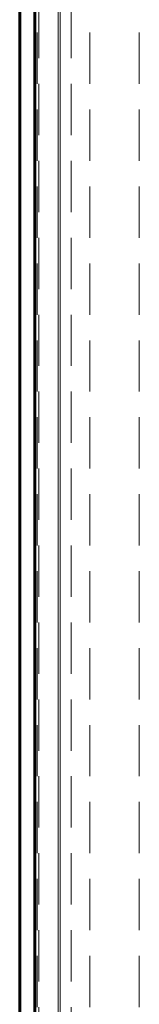
# Model space of a CAD drawing. Units: millimetres. Extents: x -3097 to 2230, y -2785 to 2597.
# Drawn here: x -8 to 1, y -440 to -363 of the extents above; entities that cross this region are included whole.
import ezdxf

# ---------------------------------------------------------------- set-up
doc = ezdxf.new("R2010")
doc.units = ezdxf.units.MM
for name, pattern in [('K5LT_BASIC', [0]), ('K5LT_DASHED', [6, 4, -2]), ('K5LT_THIN', [0])]:
    doc.linetypes.add(name, pattern=pattern)

msp = doc.modelspace()

# ---------------------------------------------------------------- linework, layer by layer
at = {"color": 7, "linetype": 'K5LT_DASHED', "lineweight": 18}
for p, q in [((-4.894, -788.975), (-4.894, -267.975)), ((-4.894, -773.865), (-4.894, -283.085)), ((-6.526, -769.975), (-6.526, -286.975)), ((-2.421, -769.975), (-2.421, -286.975)), ((1.424, -769.975), (1.424, -286.975)), ((-6.394, -313.975), (-6.394, -743.975)), ((-3.894, -313.975), (-3.894, -743.975)), ((-3.894, -743.975), (-3.894, -313.975))]:
    msp.add_line(p, q, dxfattribs=at)
at = {"color": 150, "linetype": 'K5LT_BASIC', "lineweight": 60}
for p, q in [((-7.894, -778.975), (-7.894, -277.975)), ((-6.707, -769.975), (-6.707, -286.975))]:
    msp.add_line(p, q, dxfattribs=at)
at = {"color": 7, "linetype": 'K5LT_THIN', "lineweight": 18}
msp.add_line((-4.733, -769.975), (-4.733, -286.975), dxfattribs=at)

doc.saveas('drawing.dxf')
